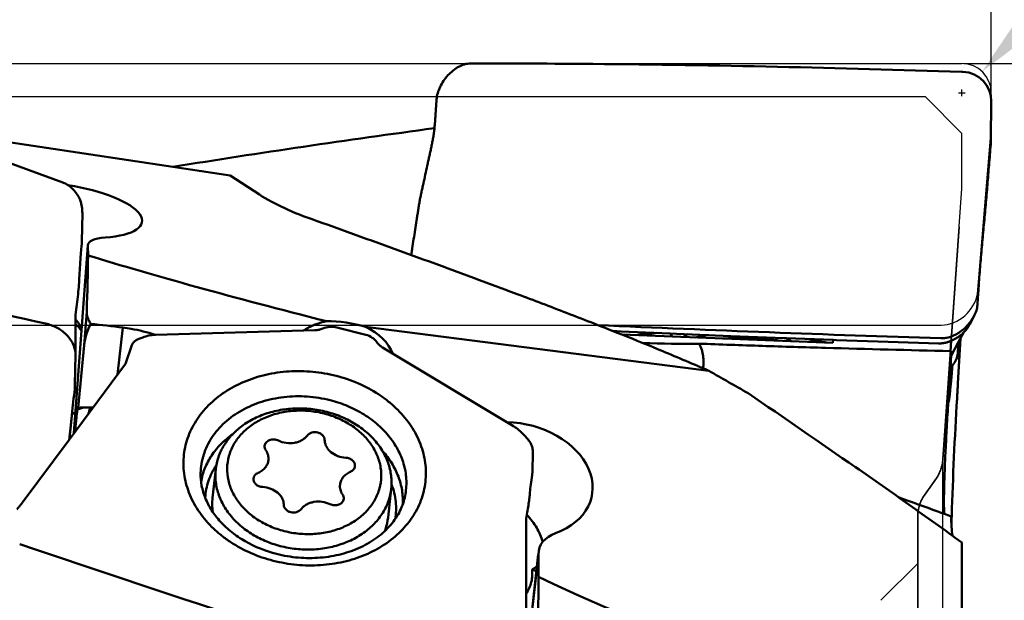
# Model space of a CAD drawing. Units: millimetres. Extents: x 431 to 571, y -51 to 68.
# Drawn here: x 513 to 540, y 1 to 17 of the extents above; entities that cross this region are included whole.
import ezdxf

# ---------------------------------------------------------------- set-up
doc = ezdxf.new("R2010")
doc.units = ezdxf.units.MM
doc.linetypes.add('HIDDEN', pattern=[9.525, 6.35, -3.175])
for name, color, linetype, lineweight in [('1', 4, 'Continuous', 50), ('2', 7, 'Continuous', 25), ('cut', 1, 'Continuous', 25), ('nocut', 7, 'Continuous', 25), ('sk3', 1, 'HIDDEN', 35)]:
    doc.layers.add(name, color=color, linetype=linetype, lineweight=lineweight)
doc.styles.add('simplex', font='txt.shx', dxfattribs={"height": 3.5})
doc.dimstyles.new('\\M+18352\\M+18373\\M+1815B - ISO-25', dxfattribs={"dimscale": 0, "dimtxt": 3.5, "dimasz": 3.5, "dimexe": 1.5, "dimexo": 0, "dimgap": 2.3, "dimtad": 1, "dimdsep": 46, "dimtxsty": 'simplex', "dimcen": 0.09, "dimclrd": 256, "dimclre": 256, "dimclrt": 256, "dimadec": 0, "dimazin": 0, "dimtfac": 1, "dimtofl": 0, "dimtmove": 0, "dimatfit": 3, "dimfxl": 1, "dimtolj": 1, "dimlwd": -1, "dimlwe": -1, "dimarcsym": 0})

# ---------------------------------------------------------------- blocks, each defined once
blk = doc.blocks.new('*D8')
at = {"layer": '2'}
for p, q in [((488.918, 15.626), (488.918, 36.372)), ((539.718, 14.403), (539.718, 36.372)), ((492.418, 34.872), (536.218, 34.872))]:
    blk.add_line(p, q, dxfattribs=at)
for points in [[(492.418, 35.455), (492.418, 34.288), (488.918, 34.872)], [(536.218, 35.455), (536.218, 34.288), (539.718, 34.872)]]:
    blk.add_solid(points, dxfattribs=at)
at = {"layer": 'Defpoints', "color": 0}
for p in [(539.718, 34.872), (488.918, 15.626), (539.718, 14.403)]:
    blk.add_point(p, dxfattribs=at)
at = {"layer": '2', "insert": (514.318, 40.672), "char_height": 3.5, "attachment_point": 2, "style": 'simplex'}
blk.add_mtext('\\A1;50.8 [2.000"](MAX)', dxfattribs=at)
blk = doc.blocks.new('*D9')
at = {"layer": '2'}
for p, q in [((463.518, 4.072), (463.518, 49.964)), ((539.718, 14.403), (539.718, 49.964)), ((467.018, 48.464), (536.218, 48.464))]:
    blk.add_line(p, q, dxfattribs=at)
for points in [[(467.018, 49.048), (467.018, 47.881), (463.518, 48.464)], [(536.218, 49.048), (536.218, 47.881), (539.718, 48.464)]]:
    blk.add_solid(points, dxfattribs=at)
at = {"layer": 'Defpoints', "color": 0}
for p in [(539.718, 48.464), (539.718, 14.403), (463.518, 4.072)]:
    blk.add_point(p, dxfattribs=at)
at = {"layer": '2', "insert": (501.618, 54.264), "char_height": 3.5, "attachment_point": 2, "style": 'simplex'}
blk.add_mtext('\\A1;76.2 [3.000"]', dxfattribs=at)
blk = doc.blocks.new('*D10')
at = {"layer": '2'}
for p, q in [((538.971, 15.626), (563.395, 15.626)), ((561.895, 12.126), (561.895, -35.174))]:
    blk.add_line(p, q, dxfattribs=at)
blk.add_solid([(561.312, 12.126), (562.478, 12.126), (561.895, 15.626)], dxfattribs=at)
at = {"layer": 'Defpoints', "color": 0}
for p in [(538.971, 15.626), (541.918, -35.174), (561.895, -35.174)]:
    blk.add_point(p, dxfattribs=at)
at = {"layer": '2', "insert": (557.845, -11.524), "char_height": 3.5, "attachment_point": 5, "rotation": 90, "style": 'simplex'}
blk.add_mtext('\\A1;%%c50.8 [%%c2.000"]', dxfattribs=at)
blk = doc.blocks.new('_None')
blk = doc.blocks.new('*D12')
at = {"layer": '2'}
for p, q in [((570.732, 48.372), (541.877, 17.946)), ((538.828, 14.826), (539.008, 14.826)), ((538.918, 14.736), (538.918, 14.916))]:
    blk.add_line(p, q, dxfattribs=at)
blk.add_solid([(541.453, 18.347), (542.3, 17.545), (539.468, 15.406)], dxfattribs=at)
at = {"layer": 'Defpoints', "color": 0}
for p in [(539.468, 15.406), (538.918, 14.826)]:
    blk.add_point(p, dxfattribs=at)
at = {"layer": '2', "insert": (554.57, 37.216), "char_height": 3.5, "attachment_point": 5, "rotation": 46.5177, "style": 'simplex'}
blk.add_mtext('\\A1;R0.8 [R.031"]', dxfattribs=at)

msp = doc.modelspace()

# ---------------------------------------------------------------- linework, layer by layer
at = {"layer": '1'}
for p, q in [((538.91261072, 15.40000598), (538.94403489, 15.39898264)), ((539.71796407, 14.59219581), (539.7085796, 13.5510659)), ((510.55945246, 13.85777384), (517.46134617, 12.81323954)), ((510.91308855, 13.6795092), (514.47478388, 12.39051836)), ((517.46134617, 12.81323954), (519.02032296, 12.57730361)), ((519.81781515, 12.06097346), (519.02032296, 12.57730361)), ((515.00300538, 11.55935854), (514.9903393, 10.78431604)), ((514.77423513, 5.56793336), (515.15350027, 10.68003275)), ((514.774775, 5.56865959), (515.1539836, 10.67999689)), ((514.98252722, 10.66769501), (514.97960907, 10.63768549)), ((515.15996636, 10.40602362), (515.1539836, 10.67999689)), ((523.95096075, 10.41499447), (523.9550494, 10.46704368)), ((515.05575141, 7.96550641), (515.12312826, 8.87367626)), ((514.81775764, 7.71306686), (514.81849046, 8.78149533)), ((514.82025004, 8.79385383), (514.81849046, 8.78149533)), ((539.13230747, 8.53331122), (539.24571127, 8.74850319)), ((515.96190445, 7.1655849), (516.10430885, 8.4434598)), ((521.32861243, 8.37284535), (516.99807491, 8.24611998)), ((522.70708989, 8.24704846), (521.92617359, 8.44647752)), ((532.03850434, 7.26755612), (522.70566531, 8.46197298)), ((538.97436335, 8.31987473), (538.83000041, 8.05138267)), ((539.01042927, 8.35857904), (539.01656874, 8.36560304)), ((539.01047277, 8.35862836), (539.01042927, 8.35857904)), ((539.01656874, 8.36560304), (539.03422941, 8.38657055)), ((531.05281696, 8.19997617), (529.66955626, 8.25387538)), ((534.27055317, 8.07459601), (531.05281696, 8.19997617)), ((534.27055317, 8.07459601), (534.13823676, 8.15524993)), ((535.41001048, 8.03019668), (534.27055317, 8.07459601)), ((535.41357966, 8.1080229), (535.41001048, 8.03019668)), ((536.91675312, 8.05573333), (538.28321409, 8.01181055)), ((538.62923374, 8.08454283), (538.60975295, 7.80357976)), ((538.83000041, 8.05138267), (538.62665074, 7.6731847)), ((538.83000041, 8.05138267), (538.81168079, 7.77816621)), ((514.88862198, 6.26279099), (515.05575141, 7.96550641)), ((516.17812378, 7.45644291), (516.35113685, 7.9652564)), ((523.16308855, 7.90436), (526.72478388, 5.76127706)), ((538.2832095, 8.01180838), (538.29390964, 8.01157672)), ((514.81766949, 7.70372913), (514.8030334, 6.88492282)), ((514.81775764, 7.71307777), (514.81767108, 7.70372873)), ((515.29497832, 6.26843656), (515.13194056, 6.27064096)), ((527.25300538, 5.04906608), (527.2403393, 4.52696797)), ((518.63077266, 4.59204749), (518.54384126, 3.8119631)), ((527.23252722, 4.44921339), (527.22960907, 4.42932904)), ((523.40124294, 4.06043367), (523.31431155, 3.28034928)), ((527.06775775, -2.31885706), (527.0697564, 3.24998971)), ((527.07025004, 3.25263813), (527.0697471, 3.24993983)), ((538.64114078, 3.30906411), (538.6414514, 3.31932718)), ((538.91767114, -4.45579982), (538.91767114, 2.59675639)), ((527.06832574, -0.73632542), (527.4039836, 2.27572163)), ((527.06833832, -0.70127468), (527.40013794, 2.27615018)), ((527.40996636, 1.66061143), (527.4039836, 2.27572163))]:
    msp.add_line(p, q, dxfattribs=at)
for points in [[(529.42498257, 8.35145806), (529.65796368, 8.34086183), (530.98861258, 8.28290301)], [(538.62923373, 8.08454266), (538.64105136, 8.08962144), (538.66042612, 8.09841694), (538.67978375, 8.10767961), (538.69908072, 8.11739475), (538.71830506, 8.12756175), (538.73744824, 8.13818251), (538.75647784, 8.14924545), (538.77538607, 8.16075293), (538.79416507, 8.1727078), (538.81278611, 8.18510043), (538.83124043, 8.19793334), (538.84952167, 8.21121285), (538.86761209, 8.22493706), (538.88550191, 8.23911149), (538.9031812, 8.25374206), (538.92063299, 8.26883043), (538.93784535, 8.2843827), (538.95480779, 8.3004089), (538.97151035, 8.31692091), (538.97436335, 8.31987473)], [(538.97436335, 8.31987473), (538.98793984, 8.33393094), (539.00407938, 8.35144864), (539.01047384, 8.35862743)], [(539.03422941, 8.38657055), (539.05098922, 8.40762777), (539.06690037, 8.42881475), (539.08198328, 8.45014204), (539.09623839, 8.47159903), (539.10970096, 8.49323152), (539.12239479, 8.51507996), (539.13236566, 8.53342189)], [(530.98861258, 8.28290301), (531.15653398, 8.27558889), (532.63176702, 8.21436327), (534.08359388, 8.15727341), (534.13823676, 8.15524993)], [(534.13823676, 8.15524993), (535.41357966, 8.1080229)], [(535.41357966, 8.1080229), (535.51194754, 8.10438026), (536.91675312, 8.05573333)], [(538.29390964, 8.01157672), (538.30931436, 8.01156897), (538.32485082, 8.01193704), (538.34039789, 8.01267828), (538.35600921, 8.01378353), (538.37185497, 8.01526064), (538.38788993, 8.01711244), (538.40409043, 8.01934021), (538.42060283, 8.02196975), (538.43738538, 8.02500546), (538.45440993, 8.02845331), (538.47180306, 8.03235376), (538.48954376, 8.03671928), (538.50758231, 8.04155395), (538.52597349, 8.04689279), (538.54474661, 8.05276546), (538.56380228, 8.05916242), (538.58299422, 8.06605028), (538.60228214, 8.07342253), (538.62166125, 8.08128829), (538.62923373, 8.08454266)], [(516.17812398, 7.4564435), (514.64497389, 5.39407792)], [(514.64497389, 5.39407792), (513.37026996, 3.67936942), (513.35439571, 3.65842052), (513.33902954, 3.63854228), (513.32418537, 3.61972457), (513.3098807, 3.60196174), (513.29613913, 3.58525461), (513.28297178, 3.56958739), (513.2703917, 3.55494607), (513.2584262, 3.5413323), (513.24709178, 3.52873327), (513.23639278, 3.51712162), (513.22633794, 3.50636303)]]:
    msp.add_lwpolyline(points, dxfattribs=at)
for centre, radius, start, end in [((538.91799656, 14.5994065), 0.8, 359.483565185, 88.134812713), ((561.21820491, -258.47306412), 274.79258881, 97.6628183565, 99.1625480262), ((513.03122772, 7.25265878), 2.27929682, 30.9411539, 38.358937767), ((513.76407432, 7.41749034), 1.53782946, 37.672747886, 46.716776965), ((557.21895237, 622.54920185), 614.68519777, 267.370667732, 268.240718382), ((746.39635914, 381.71922404), 431.46650104, 240.2106749148, 240.3735802435), ((654.25905953, -0.28475532), 115.6737685, 176.6281975982, 178.2145291508), ((520.16250878, 4.42028612), 1.5413372, 161.20638152, 173.601860487), ((521.87629763, 4.23067763), 1.53441978, 341.178330863, 353.629911143), ((520.07445753, 3.64220225), 1.54000251, 173.671183275, 187.947099941), ((521.78936623, 3.45059324), 1.53441978, 341.178330863, 353.629911143), ((631.06852709, 0.5155669), 92.46959158, 178.2688367797, 178.4073738568), ((521.75773579, 3.46021233), 1.56746259, 339.376921177, 341.218539143), ((779.33270489, 792.25987572), 833.31633922, 251.3826568267, 252.3228314141), ((526.25949943, -0.42965477), 2.4941495, 64.105910968, 67.089555001)]:
    msp.add_arc(centre, radius, start, end, dxfattribs=at)
for centre, major_axis, ratio, start_param, end_param in [((514.43466169, 11.84971308), (-0.35686948, 0.50498885), 0.757597025, -1.4013200363, -0.8274086876), ((514.49497578, 11.6392562), (-2.13111311, 0.32527757), 0.3199185234, 2.1761422459, 4.704633543), ((523.91767114, 12.68328569), (-4.99929384, 0.64539317), 0.3702036618, 0.6586210336, 1.0775265263), ((516.14635462, 10.54667284), (-0.9912154, 0.15129189), 0.3199185234, 5.3177348994, 6.3391296268), ((513.54120707, -9.77401406), (1.49083161, 24.4999642), 0.0280950719, -0.7040328437, -0.6012251054), ((674.99823248, -9.77401406), (-166.08137665, 23.24637804), 0.0465835493, 0.2816539436, 0.4005188427), ((522.10667674, 8.02408765), (-1.4352481, 0.21169744), 0.3853411878, -1.9437980357, -1.1823058033), ((516.03257689, 7.62264473), (-0.25649924, 1.33445339), 0.7127857393, 0.6779460769, 1.1772524969), ((541.1269798, -9.77401406), (-138.76444477, 19.61987148), 0.1057437108, -1.3745501938, -1.3681871033), ((522.05715929, 7.57973973), (-1.42395149, 0.2876713), 0.7209269231, -2.7203698293, -1.893687496), ((516.95795273, 7.88608103), (-0.6350614, -0.06015525), 0.5597310124, -1.68689817, -1.1073554819), ((530.47601627, 8.39146359), (-3.47406336, 0.10146392), 0.1081097945, 1.5063991938, 1.9565357986), ((526.74497578, 4.29380957), (-2.11137635, 0.4265471), 0.7209269231, 2.2719780657, 4.954261645), ((526.68466169, 5.40123812), (-0.48093781, 0.41309407), 0.4985853517, -1.8168494558, -1.2429381071), ((528.39635462, 2.18665303), (-0.98203551, 0.198394), 0.7209269231, 5.4135707193, 6.4349654466), ((525.79120707, -9.77401406), (1.00213637, 24.49994222), 0.0530942652, -1.1858545648, -1.0830468266), ((687.24823248, -9.77401406), (-166.07508238, 17.08323224), 0.105745522, 0.2860107782, 0.4315951089)]:
    msp.add_ellipse(centre, major_axis=major_axis, ratio=ratio, start_param=start_param, end_param=end_param, dxfattribs=at)
for points, knots in [([(524.63456019, 14.64746932), (524.63841501, 14.7049596), (524.66060562, 14.82251087), (524.7266955, 14.99273339), (524.82137197, 15.156261), (524.93969025, 15.30633623), (525.07678763, 15.43624077), (525.22810811, 15.53912603), (525.38932466, 15.60797194), (525.50277258, 15.6258084), (525.5579734, 15.62587546)], [0, 0, 0, 0, 0.119266973, 0.2454775268, 0.3764168438, 0.5089471416, 0.6397348482, 0.7658873788, 0.8857391283, 1, 1, 1, 1]), ([(525.55797492, 15.6258441), (526.66723118, 15.62719163), (531.11956571, 15.60969167), (535.5713292, 15.50879741), (538.91261072, 15.40000598)], [0, 0, 0, 0, 0.2491419663, 1, 1, 1, 1]), ([(524.5768013, 13.86557872), (524.58075266, 13.90077805), (524.58887768, 13.9808161), (524.59857239, 14.10612919), (524.60719113, 14.24133796), (524.61642531, 14.37670914), (524.62551577, 14.51208431), (524.63153416, 14.60233956), (524.63456019, 14.64746932)], [0.80953327891, 0.80953327891, 0.80953327891, 0.80953327891, 0.8353453379, 0.8681557291, 0.9011221301, 0.9340797706, 0.9670375042, 1, 1, 1, 1]), ([(523.97074031, 10.59014948), (523.98410232, 10.6756604), (524.01080045, 10.84668787), (524.05086267, 11.10322756), (524.08422745, 11.31700908), (524.11095769, 11.48802962), (524.13107682, 11.61630468), (524.1506139, 11.74435924), (524.17151581, 11.87111042), (524.19552137, 11.99548287), (524.22260236, 12.11762585), (524.24909156, 12.23913028), (524.28424374, 12.40110205), (524.32842007, 12.60353104), (524.37249465, 12.80596974), (524.40780583, 12.96792951), (524.43415081, 13.08941607), (524.46064082, 13.21082633), (524.48751839, 13.33239506), (524.51358205, 13.45512879), (524.53717583, 13.58025683), (524.55718644, 13.70827859), (524.56971781, 13.80378067), (524.57578257, 13.8565037), (524.5768013, 13.86557872)], [0, 0, 0, 0, 0.0630729345, 0.1261469982, 0.1892211145, 0.2207537381, 0.2522926947, 0.2838450963, 0.3151545503, 0.3459048357, 0.376140423, 0.4063252916, 0.4365326779, 0.4969261169, 0.5573190016, 0.5875173741, 0.6177281527, 0.6479110352, 0.6780773739, 0.708461867, 0.7393455512, 0.7708589467, 0.802878467, 0.80953327891, 0.80953327891, 0.80953327891, 0.80953327891]), ([(539.70138633, 13.41959156), (539.68646889, 13.23695302), (539.66409039, 12.96299541), (539.63428899, 12.59771554), (539.61183974, 12.32379897), (539.58981523, 12.05053897), (539.56521584, 11.77847697), (539.54059479, 11.50736281), (539.50781772, 11.14624167), (539.47515571, 10.78513475), (539.44214408, 10.42364395), (539.41786525, 10.15139589), (539.39611436, 9.87844544), (539.38000177, 9.65103935), (539.36798205, 9.46986968), (539.35583562, 9.28936196), (539.34677316, 9.15397624), (539.34072148, 9.0637223)], [0, 0, 0, 0, 0.1257724191, 0.1886586597, 0.2515447439, 0.3144072804, 0.3768188973, 0.4390361468, 0.5012541588, 0.6256951378, 0.6878955691, 0.7503980701, 0.8132944237, 0.8758273597, 0.9068693103, 0.9379146137, 1, 1, 1, 1]), ([(514.75156683, 12.20137744), (514.79257061, 12.15684067), (514.84450085, 12.09484939), (514.88741952, 12.02673066), (514.89735664, 12.00949366)], [0, 0, 0, 0, 0.7526391922, 1, 1, 1, 1]), ([(514.94486255, 11.90576639), (514.94177026, 11.91468293), (514.92842885, 11.95033685), (514.91165282, 11.98469541), (514.89735664, 12.00949366)], [0, 0, 0, 0, 0.2479543114, 1, 1, 1, 1]), ([(515.00300538, 11.55935854), (515.00394749, 11.61700653), (514.99463163, 11.73491738), (514.96481873, 11.84929661), (514.94488194, 11.90577059)], [0, 0, 0, 0, 0.4904968818, 1, 1, 1, 1]), ([(501.04964695, 11.44496954), (502.12795197, 11.20851467), (506.46152696, 10.25126546), (510.79078373, 9.27463739), (514.04335099, 8.54178384)], [0, 0, 0, 0, 0.2487421912, 1, 1, 1, 1]), ([(521.34001914, 11.35875794), (522.26011484, 11.02729954), (524.09230974, 10.36695278), (526.36947403, 9.529428), (528.14324321, 8.85530936), (529.00755808, 8.51756969), (529.66963825, 8.25408028)], [0, 0, 0, 0, 0.2561048639, 0.5100121353, 0.6353655028, 0.75301392934, 0.75301392934, 0.75301392934, 0.75301392934]), ([(514.98252722, 10.66769501), (514.98351047, 10.67780647), (514.98718852, 10.71659282), (514.9898686, 10.75551352), (514.9903393, 10.78431604)], [0, 0, 0, 0, 0.2607214704, 1, 1, 1, 1]), ([(514.97960907, 10.63768549), (514.97305474, 10.57028246), (514.94947439, 10.31160887), (514.93218904, 10.05233433), (514.92397004, 9.86048395)], [0, 0, 0, 0, 0.2607185894, 1, 1, 1, 1]), ([(523.9550494, 10.46704368), (523.95585201, 10.47733381), (523.95981243, 10.51852694), (523.9659461, 10.55946866), (523.97074031, 10.59014948)], [0, 0, 0, 0, 0.2494623556, 1, 1, 1, 1]), ([(514.92397004, 9.86048395), (514.91668032, 9.69032514), (514.89004431, 9.33379047), (514.84666649, 8.97898973), (514.82025004, 8.79385383)], [0, 0, 0, 0, 0.4766373381, 1, 1, 1, 1]), ([(515.12312826, 8.87367626), (515.12235436, 8.84574844), (515.12608305, 8.78899317), (515.14733889, 8.70505824), (515.18394239, 8.62314304), (515.21738002, 8.57208317), (515.23622467, 8.54733116)], [0, 0, 0, 0, 0.2382648868, 0.4818311069, 0.7346952056, 1, 1, 1, 1]), ([(539.34072148, 9.0637223), (539.33711544, 9.00994238), (539.31545571, 8.90059086), (539.27202497, 8.7984304), (539.24571127, 8.74850319)], [0, 0, 0, 0, 0.4885065214, 1, 1, 1, 1]), ([(521.02066841, 8.36388646), (521.06393223, 8.39413481), (521.18046934, 8.46526163), (521.3867267, 8.55453889), (521.55254534, 8.59902285), (521.63851332, 8.61612412)], [0, 0, 0, 0, 0.2358427809, 0.6084026125, 1, 1, 1, 1]), ([(539.24571127, 8.74850319), (539.20126888, 8.66417885), (539.11591961, 8.54564737), (538.97813309, 8.41071046), (538.86312289, 8.32160091), (538.7401123, 8.24818377), (538.61164789, 8.19308536), (538.48035226, 8.15907438), (538.3913891, 8.15239403), (538.34784899, 8.15372019)], [0, 0, 0, 0, 0.2538426454, 0.3836588586, 0.5130156282, 0.6402930331, 0.7641863451, 0.8839952522, 1, 1, 1, 1]), ([(514.04334903, 8.54180475), (514.04240592, 8.54151023), (514.04050828, 8.54113778), (514.03890712, 8.54000909), (514.03802947, 8.53973502)], [0, 0, 0, 0, 0.5179777758, 1, 1, 1, 1]), ([(514.04334903, 8.54180475), (514.14655511, 8.51855081), (514.29743299, 8.45852361), (514.47369052, 8.339849), (514.59081372, 8.23341844), (514.68763832, 8.1134715), (514.76077225, 7.98412919), (514.80659347, 7.84973972), (514.81778714, 7.7577614), (514.81775751, 7.7130659)], [0, 0, 0, 0, 0.2615072494, 0.393703162, 0.5241455894, 0.6511062423, 0.7732046413, 0.8895186249, 1, 1, 1, 1]), ([(516.10430885, 8.4434598), (516.17996896, 8.43437977), (516.47616747, 8.39125854), (516.76821138, 8.31806903), (516.97915281, 8.24542774)], [0, 0, 0, 0, 0.2546026228, 1, 1, 1, 1]), ([(521.54109747, 8.41922702), (521.50825754, 8.40485698), (521.43834712, 8.38260057), (521.36557737, 8.37392706), (521.32861243, 8.37284535)], [0, 0, 0, 0, 0.4922114398, 1, 1, 1, 1]), ([(521.92617359, 8.44647752), (521.86198057, 8.46287102), (521.72971265, 8.47506664), (521.59987721, 8.44494775), (521.54109747, 8.41922702)], [0, 0, 0, 0, 0.5080220884, 1, 1, 1, 1]), ([(530.05672777, 8.23881975), (530.13017692, 8.25207517), (530.28636277, 8.27622453), (530.44330909, 8.29457461), (530.52622726, 8.30304937)], [0, 0, 0, 0, 0.4724201297, 1, 1, 1, 1]), ([(530.1461191, 8.23530803), (530.217291, 8.24858969), (530.37190719, 8.27286537), (530.5273351, 8.29093751), (530.61095324, 8.29936431)], [0, 0, 0, 0, 0.4627942005, 1, 1, 1, 1]), ([(516.35113802, 7.96525969), (516.35551969, 7.97814655), (516.36695559, 8.0034247), (516.40009527, 8.05048207), (516.43466854, 8.0788064), (516.46000023, 8.09442588)], [0, 0, 0, 0, 0.2375545118, 0.4806087805, 1, 1, 1, 1]), ([(516.46000023, 8.09442588), (516.4863554, 8.11067645), (516.54724088, 8.13999917), (516.61003052, 8.16411512), (516.64394293, 8.17715904)], [0, 0, 0, 0, 0.4600873454, 1, 1, 1, 1]), ([(523.01358041, 8.04318687), (522.9799319, 8.09294709), (522.88668662, 8.18113361), (522.76971024, 8.23105658), (522.70708989, 8.24704846)], [0, 0, 0, 0, 0.4817122018, 1, 1, 1, 1]), ([(523.16308855, 7.90436), (523.13306265, 7.92242668), (523.07767213, 7.96346548), (523.03227103, 8.01554672), (523.01358041, 8.04318687)], [0, 0, 0, 0, 0.5122487599, 1, 1, 1, 1]), ([(529.66963825, 8.25408028), (530.04148811, 8.10527321), (530.83390818, 7.78311905), (531.6215269, 7.44930467), (532.03850434, 7.26755612)], [0.77599941061, 0.77599941061, 0.77599941061, 0.77599941061, 0.8808835098, 1, 1, 1, 1]), ([(531.05282012, 8.1999736), (531.03759938, 8.2123712), (531.0117283, 8.23676335), (530.99329948, 8.26793063), (530.98861254, 8.2829021)], [0, 0, 0, 0, 0.5558188189, 1, 1, 1, 1]), ([(531.3411342, 8.18876253), (531.35751217, 8.20356353), (531.39949391, 8.2314297), (531.44497753, 8.25219648), (531.47080815, 8.26258156)], [0, 0, 0, 0, 0.4422514307, 1, 1, 1, 1]), ([(531.66598762, 8.17613126), (531.72325871, 8.18960768), (531.84630279, 8.21358574), (531.97037159, 8.23112429), (532.03631269, 8.23913297)], [0, 0, 0, 0, 0.4697018249, 1, 1, 1, 1]), ([(533.96806868, 8.0864499), (533.85794406, 8.10150018), (533.61926494, 8.12626036), (533.24112332, 8.14893547), (532.83231553, 8.15754133), (532.55214847, 8.15264772), (532.41104147, 8.14711079)], [0, 0, 0, 0, 0.2137678961, 0.4612575398, 0.7284046414, 1, 1, 1, 1]), ([(534.68891008, 8.13487663), (534.77027096, 8.12062671), (534.92409709, 8.09165808), (535.07694913, 8.05784894), (535.14876484, 8.04038624)], [0, 0, 0, 0, 0.5277654669, 1, 1, 1, 1]), ([(534.76894574, 8.13192234), (534.81004152, 8.12465444), (534.96418351, 8.09638483), (535.11762443, 8.0641223), (535.22942249, 8.03725176)], [0, 0, 0, 0, 0.2663012729, 1, 1, 1, 1]), ([(538.78553457, 6.51860798), (538.79347586, 6.65432668), (538.82532241, 7.19731331), (538.85745324, 7.74028326), (538.88169229, 8.14753146)], [0, 0, 0, 0, 0.2499464921, 1, 1, 1, 1]), ([(531.77294984, 8.00530555), (532.34633386, 7.98360082), (533.49207957, 7.94364583), (535.77096615, 7.87413507), (537.47656455, 7.83043282), (538.60975286, 7.80357621)], [0, 0, 0, 0, 0.2507354312, 0.5009668233, 0.99628376643, 0.99628376643, 0.99628376643, 0.99628376643]), ([(531.77294984, 8.00530555), (531.80265256, 7.95317131), (531.84839073, 7.84296053), (531.88340878, 7.67115732), (531.89363217, 7.50143656), (531.88809325, 7.38990143), (531.88283373, 7.33520038)], [0, 0, 0, 0, 0.2613303265, 0.5145232057, 0.760658179, 1, 1, 1, 1]), ([(538.81168079, 7.77816621), (538.80794298, 7.72242098), (538.78448585, 7.61110302), (538.7313771, 7.51055886), (538.69860021, 7.46486421)], [0, 0, 0, 0, 0.4983758016, 1, 1, 1, 1]), ([(520.1935148, 2.1028965), (519.98715667, 2.15559588), (519.58699854, 2.29181017), (519.12461255, 2.53947962), (518.79281616, 2.77811732), (518.49598405, 3.03544466), (518.18211734, 3.39583776), (517.95371077, 3.80508274), (517.83378107, 4.14597146), (517.77562902, 4.40406282), (517.74914013, 4.66429694), (517.75458453, 4.92413938), (517.79192737, 5.18101888), (517.86079318, 5.43240006), (517.96048358, 5.6758115), (518.08997953, 5.90887472), (518.2480012, 6.12935209), (518.49709531, 6.40652445), (518.87384448, 6.71028378), (519.40250026, 6.98921534), (519.99279929, 7.17738649), (520.62246313, 7.26807705), (521.26775411, 7.25826685), (521.69441246, 7.18461305), (521.90332204, 7.13126208)], [0, 0, 0, 0, 0.0683769655, 0.1350487331, 0.1675613538, 0.1994254274, 0.2610261939, 0.3199632497, 0.3486145417, 0.3768177407, 0.4046958976, 0.4323890462, 0.4600471725, 0.487822172, 0.5158596044, 0.5442910993, 0.5732281378, 0.6027576159, 0.6637268788, 0.7274325088, 0.7936101883, 0.8616660672, 0.930777607, 1, 1, 1, 1]), ([(538.60609355, 7.35973095), (538.58375955, 7.01618672), (538.54789136, 6.44702517), (538.50297538, 5.67162362), (538.47107643, 5.05737918), (538.44748869, 4.51374331), (538.43491358, 4.11002919), (538.43044235, 3.83074161), (538.42985111, 3.65688133), (538.43182896, 3.50828389), (538.43511801, 3.41778769), (538.43741474, 3.37694225)], [0.10023045344, 0.10023045344, 0.10023045344, 0.10023045344, 0.3332759748, 0.4862749009, 0.6260006682, 0.7496324323, 0.8546196561, 0.8994055417, 0.9387111667, 0.9723068427, 1, 1, 1, 1]), ([(538.65835987, 7.41399463), (538.65255001, 7.33882107), (538.64122882, 7.19665961), (538.62655498, 7.02454529), (538.61528844, 6.90006305), (538.60750654, 6.81756244), (538.60011944, 6.74270728), (538.59316373, 6.67566187), (538.58667226, 6.61653006), (538.58067057, 6.5653704), (538.57518509, 6.52219186), (538.57023936, 6.48697094), (538.56634254, 6.46258483), (538.56343511, 6.44704767), (538.56156687, 6.43830106), (538.5598908, 6.43152756), (538.55828923, 6.4265713), (538.55705787, 6.4236249), (538.55582216, 6.42215381), (538.5552692, 6.42212595)], [0, 0, 0, 0, 0.2265511379, 0.4285095181, 0.5190325135, 0.6021168811, 0.677502694, 0.7450450803, 0.8046517381, 0.8562446813, 0.8998201344, 0.9354301118, 0.9631152693, 0.9740023906, 0.9829397743, 0.9899488816, 0.9950608245, 0.9983363838, 1, 1, 1, 1]), ([(538.69860021, 7.46486421), (538.69177577, 7.45535018), (538.66357163, 7.41810275), (538.63164969, 7.38370266), (538.60614909, 7.35972734)], [0, 0, 0, 0, 0.2506647653, 1, 1, 1, 1]), ([(521.90332204, 7.13126208), (522.10968017, 7.0785627), (522.50983829, 6.94234841), (522.97222428, 6.69467896), (523.30402067, 6.45604126), (523.60085278, 6.19871393), (523.91471949, 5.83832082), (524.14312607, 5.42907584), (524.26305576, 5.08818712), (524.32120782, 4.83009576), (524.34769671, 4.56986165), (524.34225231, 4.3100192), (524.30490946, 4.0531397), (524.23604365, 3.80175853), (524.13635326, 3.55834709), (524.0068573, 3.32528386), (523.84883564, 3.10480649), (523.59974153, 2.82763413), (523.22299235, 2.52387481), (522.69433658, 2.24494324), (522.10403754, 2.05677209), (521.47437371, 1.96608153), (520.82908273, 1.97589173), (520.40242438, 2.04954553), (520.1935148, 2.1028965)], [0, 0, 0, 0, 0.0683769655, 0.1350487331, 0.1675613538, 0.1994254274, 0.2610261939, 0.3199632497, 0.3486145417, 0.3768177407, 0.4046958976, 0.4323890462, 0.4600471725, 0.487822172, 0.5158596044, 0.5442910993, 0.5732281378, 0.6027576159, 0.6637268788, 0.7274325088, 0.7936101883, 0.8616660672, 0.930777607, 1, 1, 1, 1]), ([(514.79523443, 6.77910007), (514.782626, 6.66136607), (514.75740947, 6.42589918), (514.72591187, 6.1315648), (514.70068437, 5.89635103), (514.68227059, 5.72326266), (514.66361087, 5.55594003), (514.65101634, 5.44726346), (514.64492287, 5.39411584)], [0, 0, 0, 0, 0.2549824766, 0.5099625249, 0.6374494097, 0.7644056762, 0.8848001861, 1, 1, 1, 1]), ([(514.8030334, 6.88492282), (514.80287459, 6.87603138), (514.80155161, 6.84066849), (514.79805469, 6.80543491), (514.79523443, 6.77910007)], [0, 0, 0, 0, 0.2513648948, 1, 1, 1, 1]), ([(518.2197536, 4.48883558), (518.22179579, 4.57322798), (518.23791827, 4.74221183), (518.2980496, 4.99042061), (518.39328534, 5.23007181), (518.52230437, 5.45796097), (518.68338055, 5.67118622), (518.9409671, 5.93540316), (519.3342272, 6.21419517), (519.88313939, 6.44719277), (520.48805847, 6.57313641), (521.11859953, 6.58627834), (521.53766941, 6.51915862), (521.74240458, 6.46687371)], [0, 0, 0, 0, 0.0549924675, 0.1101419403, 0.1658398458, 0.2224387687, 0.2802299868, 0.3394283248, 0.4622846744, 0.5912809844, 0.7252922843, 0.8623473895, 1, 1, 1, 1]), ([(521.74240458, 6.46687371), (521.90604573, 6.42508332), (522.22413654, 6.31859774), (522.66489401, 6.09176743), (523.051605, 5.80612561), (523.37123088, 5.47066386), (523.6128014, 5.09613915), (523.74270778, 4.75858204), (523.79882697, 4.48369102), (523.81724228, 4.27751341), (523.81204224, 4.07180867), (523.79286874, 3.93620031), (523.77945715, 3.86927083)], [0, 0, 0, 0, 0.1394122134, 0.2756782521, 0.4075860863, 0.5344135093, 0.6560668685, 0.7731717324, 0.8304998229, 0.8872438808, 0.9436550187, 1, 1, 1, 1]), ([(533.10402318, 6.65960086), (534.08060598, 5.98945336), (535.54435357, 4.9850011), (537.48112662, 3.6289837), (538.44091855, 2.94271533), (538.91767114, 2.59675639)], [0, 0, 0, 0, 0.5009596078, 0.7508530153, 1, 1, 1, 1]), ([(538.5552692, 6.42212595), (538.5548382, 6.42210423), (538.55378276, 6.42318485), (538.55262174, 6.42729694), (538.55132342, 6.43646032), (538.55049531, 6.45180439), (538.55019621, 6.46413354), (538.55010278, 6.47129292)], [0, 0, 0, 0, 0.0258462018, 0.0754820404, 0.2628778422, 0.5711650648, 1, 1, 1, 1]), ([(514.80612362, 5.61088924), (514.81186783, 5.68006008), (514.82279373, 5.80637982), (514.83924835, 5.97606052), (514.85228887, 6.09271799), (514.86208152, 6.16449168), (514.86664763, 6.19288345), (514.86894274, 6.20511644)], [0, 0, 0, 0, 0.3483940999, 0.6364072797, 0.855695635, 0.9375258894, 1, 1, 1, 1]), ([(515.02969699, 6.2702369), (515.0159144, 6.26664882), (514.96037648, 6.25019152), (514.90705411, 6.2264228), (514.86894103, 6.20512296)], [0, 0, 0, 0, 0.2459625247, 1, 1, 1, 1]), ([(514.88121973, 6.25461227), (514.8787164, 6.24843747), (514.8742861, 6.23193441), (514.87085138, 6.21528956), (514.86894274, 6.20511644)], [0, 0, 0, 0, 0.3916256087, 1, 1, 1, 1]), ([(514.88738396, 6.26304188), (514.88615128, 6.26291564), (514.88341769, 6.25989321), (514.88209204, 6.25676394), (514.88121973, 6.25461227)], [0, 0, 0, 0, 0.3479821311, 1, 1, 1, 1]), ([(514.88862198, 6.26279099), (514.90855304, 6.2644536), (514.98953292, 6.27006243), (515.07077956, 6.2714679), (515.13194056, 6.27064096)], [0, 0, 0, 0, 0.2464095048, 1, 1, 1, 1]), ([(515.17462161, 6.10666665), (515.17786676, 6.12481155), (515.18441604, 6.15821763), (515.19563762, 6.20366217), (515.20736481, 6.24012118), (515.21655288, 6.26096412), (515.22148938, 6.26958225)], [0, 0, 0, 0, 0.3250410966, 0.6001321854, 0.8248638017, 1, 1, 1, 1]), ([(518.70334775, 4.91684371), (518.74212456, 5.0308823), (518.84830144, 5.25423698), (519.08016051, 5.55156737), (519.37785402, 5.80591207), (519.73072448, 6.00889161), (520.12667402, 6.15419394), (520.55233432, 6.23724528), (520.99344982, 6.25545116), (521.43518612, 6.2083055), (521.79314389, 6.11542382), (522.0659558, 6.01028669), (522.32373568, 5.88727232), (522.61939089, 5.70054198), (522.92266538, 5.4275432), (523.16143921, 5.11612643), (523.30064967, 4.83022436), (523.3708066, 4.59445972), (523.40272676, 4.41661711), (523.41406244, 4.23798537), (523.40779587, 4.11922842), (523.40124386, 4.06043356)], [0, 0, 0, 0, 0.0559740387, 0.1137886488, 0.1739998431, 0.236786497, 0.3019799944, 0.3691176232, 0.4375207038, 0.5063787504, 0.5748353254, 0.6086790169, 0.642125015, 0.7074572599, 0.7704041015, 0.8307756109, 0.8887304201, 0.9169956644, 0.9448839523, 0.9725086794, 1, 1, 1, 1]), ([(519.01249135, 5.02303779), (519.04842949, 5.12872814), (519.14851234, 5.33555545), (519.36934324, 5.60794258), (519.65350916, 5.83700983), (519.98965627, 6.01439991), (520.36494208, 6.13401413), (520.76524334, 6.19168059), (521.1755799, 6.1854233), (521.58060661, 6.11553205), (521.96516583, 5.98457973), (522.31483958, 5.79732982), (522.61643536, 5.56052539), (522.85835902, 5.2826389), (523.03090167, 4.97371828), (523.12650909, 4.64525192), (523.14055309, 4.31051703), (523.09492061, 4.09321998), (523.05964644, 3.98948232)], [0, 0, 0, 0, 0.0564036657, 0.1148117487, 0.1758155017, 0.2395565702, 0.3057712356, 0.3738651468, 0.4430150991, 0.5122764319, 0.580691832, 0.6474006211, 0.7117468242, 0.7733820354, 0.8323518761, 0.8891418843, 0.944638422, 1, 1, 1, 1]), ([(514.72094528, 6.08526558), (514.72967029, 6.09012196), (514.76282574, 6.10925469), (514.79477553, 6.13052629), (514.81732448, 6.14761919)], [0, 0, 0, 0, 0.2608488796, 1, 1, 1, 1]), ([(518.23151197, 4.24884479), (518.24196885, 4.31136049), (518.26977129, 4.43575107), (518.33146446, 4.61750506), (518.41277272, 4.79350462), (518.54746905, 5.02040122), (518.7632396, 5.28344764), (518.97353459, 5.45960003), (519.08715335, 5.53956099)], [0, 0, 0, 0, 0.1196906024, 0.2401350376, 0.3617987464, 0.4850979397, 0.7376439192, 1, 1, 1, 1]), ([(520.33620617, 5.37182885), (520.29890607, 5.39003434), (520.21649827, 5.41061696), (520.11270764, 5.39575155), (520.04212421, 5.35961238), (520.0001954, 5.3228925), (519.97122123, 5.27819701), (519.96194351, 5.24456862), (519.96007871, 5.2278355)], [0, 0, 0, 0, 0.2688603998, 0.5340819597, 0.6595869496, 0.7782861814, 0.8909376861, 1, 1, 1, 1]), ([(520.33620617, 5.37182885), (520.40260434, 5.33942114), (520.54720182, 5.29623462), (520.73455096, 5.29848157), (520.87594056, 5.3347106), (520.97200186, 5.37764371), (521.05529947, 5.43503278), (521.10123704, 5.48269952), (521.12080602, 5.50813967)], [0, 0, 0, 0, 0.2593460071, 0.5199827187, 0.6469540036, 0.7696464759, 0.8873390877, 1, 1, 1, 1]), ([(521.59177717, 5.38786387), (521.59139769, 5.41003339), (521.58089762, 5.45601284), (521.54001801, 5.51584336), (521.47909546, 5.56259719), (521.40442781, 5.59215058), (521.32331037, 5.60197115), (521.24354587, 5.59106162), (521.17290621, 5.56036635), (521.13526838, 5.52694108), (521.12080602, 5.50813967)], [0, 0, 0, 0, 0.1102360979, 0.2275131595, 0.3535442797, 0.4864853767, 0.6221320197, 0.7554365773, 0.8820700405, 1, 1, 1, 1]), ([(521.59177717, 5.38786387), (521.592294, 5.35766959), (521.60086687, 5.29629384), (521.6350996, 5.20832148), (521.68928799, 5.12668626), (521.78680084, 5.02865529), (521.94613816, 4.93832106), (522.09141406, 4.90849618), (522.16570639, 4.90461425)], [0, 0, 0, 0, 0.1105353805, 0.2243291764, 0.3428058593, 0.4665858054, 0.7276990367, 1, 1, 1, 1]), ([(527.00156683, 5.53318398), (527.02760414, 5.50447125), (527.07788406, 5.45085545), (527.12624906, 5.39533684), (527.14735664, 5.36771137)], [0, 0, 0, 0, 0.527160256, 1, 1, 1, 1]), ([(527.19486255, 5.29112429), (527.19173792, 5.29764), (527.17795264, 5.32437809), (527.16122684, 5.34955814), (527.14735664, 5.36771137)], [0, 0, 0, 0, 0.2402979074, 1, 1, 1, 1]), ([(519.96007871, 5.2278355), (519.95784055, 5.20775208), (519.96119747, 5.16544068), (519.97931419, 5.12728559), (519.99116852, 5.10978547)], [0, 0, 0, 0, 0.4887602763, 1, 1, 1, 1]), ([(520.06266136, 4.83842888), (520.06522749, 4.86146984), (520.06601169, 4.90843738), (520.05405451, 4.97847343), (520.02928908, 5.04670383), (520.00504403, 5.08930154), (519.99116852, 5.10978547)], [0, 0, 0, 0, 0.2429832041, 0.4889578494, 0.7406910203, 1, 1, 1, 1]), ([(527.25300538, 5.04906608), (527.25396808, 5.08874857), (527.24374434, 5.1727899), (527.21411163, 5.2516858), (527.19488194, 5.29112448)], [0, 0, 0, 0, 0.4749745471, 1, 1, 1, 1]), ([(519.01249135, 5.02303779), (518.97721718, 4.91930012), (518.9315847, 4.70200307), (518.9456287, 4.36726819), (519.04123612, 4.03880182), (519.21377876, 3.7298812), (519.45570243, 3.45199471), (519.75729821, 3.21519029), (520.10697195, 3.02794038), (520.49153118, 2.89698806), (520.89655789, 2.8270968), (521.30689444, 2.82083952), (521.70719571, 2.87850598), (522.08248152, 2.99812019), (522.41862862, 3.17551027), (522.70279454, 3.40457753), (522.92362544, 3.67696465), (523.0237083, 3.88379196), (523.05964644, 3.98948232)], [0, 0, 0, 0, 0.055361578, 0.1108581157, 0.1676481239, 0.2266179646, 0.2882531758, 0.3525993789, 0.419308168, 0.4877235681, 0.5569849009, 0.6261348532, 0.6942287644, 0.7604434298, 0.8241844983, 0.8851882513, 0.9435963343, 1, 1, 1, 1]), ([(519.78049789, 4.49022504), (519.8188687, 4.50698373), (519.89051355, 4.5476202), (519.97842942, 4.63018934), (520.03905401, 4.72867765), (520.05859707, 4.80193605), (520.06266136, 4.83842888)], [0, 0, 0, 0, 0.2682400219, 0.5225086661, 0.7647684619, 1, 1, 1, 1]), ([(522.41436282, 4.67372141), (522.4159014, 4.68752722), (522.4153603, 4.71599208), (522.40366938, 4.75767846), (522.3817613, 4.79681915), (522.35069895, 4.83178026), (522.31182082, 4.86119972), (522.25141632, 4.8917231), (522.20011547, 4.9028163), (522.16570639, 4.90461425)], [0, 0, 0, 0, 0.1104336142, 0.2234060828, 0.3408911153, 0.4639429281, 0.5926228754, 0.7260797396, 1, 1, 1, 1]), ([(523.16456243, 5.08526476), (523.25778682, 4.98226828), (523.42414064, 4.76417485), (523.57672184, 4.46012594), (523.65818425, 4.20917743), (523.69877283, 4.01962066), (523.71896586, 3.82876723), (523.71872253, 3.7013214), (523.71517128, 3.6380437)], [0, 0, 0, 0, 0.262356149, 0.5149029326, 0.6382024322, 0.7598662232, 0.8803103137, 1, 1, 1, 1]), ([(518.34706222, 3.80864469), (518.3500122, 3.88766685), (518.36732533, 4.04580946), (518.42726573, 4.2776367), (518.52029372, 4.50098051), (518.60273573, 4.6408878), (518.64866489, 4.70832263)], [0, 0, 0, 0, 0.2469187281, 0.4947367943, 0.7452347533, 1, 1, 1, 1]), ([(518.63077174, 4.59204759), (518.62421973, 4.53325274), (518.61795316, 4.41449578), (518.62928884, 4.23586404), (518.661209, 4.05802143), (518.73136593, 3.8222568), (518.87057639, 3.53635473), (519.10935022, 3.22493796), (519.41262471, 2.95193918), (519.70827993, 2.76520883), (519.96605981, 2.64219447), (520.23887171, 2.53705734), (520.59682948, 2.44417566), (521.03856578, 2.39702999), (521.47968128, 2.41523588), (521.90534158, 2.49828722), (522.30129112, 2.64358955), (522.65416158, 2.84656909), (522.95185509, 3.10091378), (523.18371416, 3.39824417), (523.28989104, 3.62159885), (523.32866786, 3.73563745)], [0, 0, 0, 0, 0.0274913206, 0.0551160477, 0.0830043356, 0.1112695799, 0.1692243891, 0.2295958985, 0.2925427401, 0.357874985, 0.3913209831, 0.4251646746, 0.4936212496, 0.5624792962, 0.6308823768, 0.6980200056, 0.763213503, 0.8260001569, 0.8862113512, 0.9440259613, 1, 1, 1, 1]), ([(522.29163989, 4.52229507), (522.30832636, 4.52958299), (522.33948418, 4.54725582), (522.37772223, 4.58316097), (522.40408989, 4.62599264), (522.41259413, 4.65785091), (522.41436282, 4.67372141)], [0, 0, 0, 0, 0.2682261067, 0.5225112582, 0.7647681644, 1, 1, 1, 1]), ([(520.28379815, 2.28731604), (519.98618937, 2.36331885), (519.55761923, 2.53332511), (519.06473519, 2.86596342), (518.75650991, 3.1506918), (518.51254394, 3.46486202), (518.33816719, 3.79863124), (518.23626123, 4.14224625), (518.21700319, 4.37516321), (518.21975358, 4.48883558)], [0, 0, 0, 0, 0.2841220845, 0.4194979896, 0.5485265468, 0.6705583865, 0.7856633384, 0.8948227061, 1, 1, 1, 1]), ([(519.65777497, 4.33879869), (519.65623638, 4.32499289), (519.65677748, 4.29652802), (519.66846841, 4.25484165), (519.69037649, 4.21570095), (519.72143883, 4.18073985), (519.76031697, 4.15132038), (519.82072146, 4.120797), (519.87202232, 4.10970381), (519.90643139, 4.10790586)], [0, 0, 0, 0, 0.1104336142, 0.2234060828, 0.3408911153, 0.4639429281, 0.5926228754, 0.7260797396, 1, 1, 1, 1]), ([(519.78049789, 4.49022504), (519.76381142, 4.48293712), (519.7326536, 4.46526428), (519.69441556, 4.42935914), (519.66804789, 4.38652746), (519.65954366, 4.35466919), (519.65777497, 4.33879869)], [0, 0, 0, 0, 0.2682261067, 0.5225112582, 0.7647681644, 1, 1, 1, 1]), ([(522.29163989, 4.52229507), (522.25326908, 4.50553637), (522.18162423, 4.46489991), (522.09370836, 4.38233076), (522.03308378, 4.28384245), (522.01354072, 4.21058405), (522.00947642, 4.17409123)], [0, 0, 0, 0, 0.2682400219, 0.5225086661, 0.7647684619, 1, 1, 1, 1]), ([(527.22960907, 4.42932904), (527.21723087, 4.34498371), (527.19604418, 4.18863424), (527.17970776, 4.03167396), (527.17397004, 3.95938847)], [0, 0, 0, 0, 0.5403644836, 1, 1, 1, 1]), ([(527.23252722, 4.44921339), (527.23351079, 4.45591542), (527.23720084, 4.48170101), (527.23987166, 4.50769155), (527.2403393, 4.52696797)], [0, 0, 0, 0, 0.2599724127, 1, 1, 1, 1]), ([(520.48036062, 3.62465624), (520.47984378, 3.65485051), (520.47127092, 3.71622626), (520.43703819, 3.80419862), (520.3828498, 3.88583384), (520.28533694, 3.98386481), (520.12599963, 4.07419905), (519.98072373, 4.10402392), (519.90643139, 4.10790586)], [0, 0, 0, 0, 0.1105353805, 0.2243291764, 0.3428058593, 0.4665858054, 0.7276990367, 1, 1, 1, 1]), ([(522.00947642, 4.17409123), (522.00691029, 4.15105027), (522.00612609, 4.10408273), (522.01808327, 4.03404668), (522.04284871, 3.96581627), (522.06709375, 3.92321857), (522.08096927, 3.90273463)], [0, 0, 0, 0, 0.2429832041, 0.4889578494, 0.7406910203, 1, 1, 1, 1]), ([(523.40937343, 4.17782903), (523.43934229, 4.10191221), (523.4889788, 3.94723513), (523.53055904, 3.7088076), (523.5379721, 3.46938973), (523.52001637, 3.31126394), (523.50547921, 3.23350689)], [0, 0, 0, 0, 0.2547657961, 0.5052631716, 0.7530805842, 1, 1, 1, 1]), ([(523.77945735, 3.86927079), (523.7653777, 3.79900937), (523.72739476, 3.65892328), (523.64238682, 3.45577637), (523.52924418, 3.26001746), (523.33833901, 3.00728114), (523.02904, 2.72218955), (522.57325689, 2.4533612), (522.1382522, 2.29867421), (521.76484822, 2.2189633), (521.37324502, 2.17009708), (520.8733511, 2.17130257), (520.4775412, 2.23783827), (520.28379815, 2.28731604)], [0, 0, 0, 0, 0.0505666175, 0.1020687261, 0.1549874884, 0.2096860752, 0.3250981667, 0.4490824511, 0.580726034, 0.6489162266, 0.7182492495, 0.858894759, 1, 1, 1, 1]), ([(521.73593162, 3.64069125), (521.77323172, 3.62248577), (521.85563951, 3.60190314), (521.95943014, 3.61676855), (522.03001358, 3.65290773), (522.07194238, 3.68962761), (522.10091656, 3.7343231), (522.11019428, 3.76795148), (522.11205907, 3.78468461)], [0, 0, 0, 0, 0.2688603998, 0.5340819597, 0.6595869496, 0.7782861814, 0.8909376861, 1, 1, 1, 1]), ([(522.11205907, 3.78468461), (522.11429724, 3.80476802), (522.11094032, 3.84707942), (522.0928236, 3.88523451), (522.08096927, 3.90273463)], [0, 0, 0, 0, 0.4887602763, 1, 1, 1, 1]), ([(527.17397004, 3.95938847), (527.17020758, 3.91198796), (527.15949491, 3.80906282), (527.13704133, 3.64335676), (527.10698235, 3.45507852), (527.08326282, 3.32242816), (527.07025004, 3.25263813)], [0, 0, 0, 0, 0.1996225715, 0.4343044412, 0.7019581867, 1, 1, 1, 1]), ([(538.62257833, 3.30963968), (538.50353011, 3.35300146), (538.02689339, 3.52642249), (537.55007479, 3.6993429), (537.19239555, 3.82915217)], [0, 0, 0, 0, 0.2497988726, 1, 1, 1, 1]), ([(520.48036062, 3.62465624), (520.48074009, 3.60248671), (520.49124017, 3.55650726), (520.53211977, 3.49667674), (520.59304232, 3.44992292), (520.66770998, 3.42036952), (520.74882742, 3.41054896), (520.82859192, 3.42145848), (520.89923158, 3.45215375), (520.93686941, 3.48557903), (520.95133177, 3.50438044)], [0, 0, 0, 0, 0.1102360979, 0.2275131595, 0.3535442797, 0.4864853767, 0.6221320197, 0.7554365773, 0.8820700405, 1, 1, 1, 1]), ([(521.73593162, 3.64069125), (521.66953344, 3.67309896), (521.52493596, 3.71628548), (521.33758683, 3.71403853), (521.19619723, 3.6778095), (521.10013593, 3.6348764), (521.01683831, 3.57748733), (520.97090075, 3.52982058), (520.95133177, 3.50438044)], [0, 0, 0, 0, 0.2593460071, 0.5199827187, 0.6469540036, 0.7696464759, 0.8873390877, 1, 1, 1, 1]), ([(527.08864113, 3.3533522), (527.19234913, 3.24582678), (527.3673392, 3.01322816), (527.48217383, 2.74621727), (527.52131862, 2.6135106)], [0, 0, 0, 0, 0.5191649631, 1, 1, 1, 1]), ([(538.62257833, 3.30963968), (538.62685722, 3.21336603), (538.63652829, 3.03738852), (538.65163225, 2.86174946), (538.66064667, 2.78240063)], [0, 0, 0, 0, 0.5468412423, 1, 1, 1, 1]), ([(527.3632484, 1.94466407), (527.35337583, 1.9373425), (527.31128095, 1.90813268), (527.26584243, 1.88393551), (527.23045157, 1.86774238)], [0, 0, 0, 0, 0.2400119601, 1, 1, 1, 1]), ([(527.06907509, 1.20412165), (527.10195254, 1.25324214), (527.15912474, 1.35622247), (527.21597995, 1.52229375), (527.24166354, 1.6945573), (527.23759306, 1.81046463), (527.23045157, 1.86774238)], [0, 0, 0, 0, 0.2544031732, 0.5040194673, 0.7515652609, 1, 1, 1, 1])]:
    msp.add_open_spline(points, degree=3, knots=knots, dxfattribs=at)
for points in [[(539.7085796, 13.5510659), (539.70819026, 13.50717731), (539.70495928, 13.46333622), (539.70138633, 13.41959156)], [(538.63525892, 7.80297209), (538.62543082, 7.6552323), (538.61569918, 7.50748575), (538.60609355, 7.35973095)], [(538.60975286, 7.80357621), (538.61825488, 7.80337472), (538.6267569, 7.80317334), (538.63525892, 7.80297209)]]:
    msp.add_open_spline(points, degree=3, dxfattribs=at)
at = {"layer": 'cut'}
for p, q in [((488.91767114, 15.62598594), (538.91767114, 15.62598594)), ((539.71767114, 13.82593732), (539.71767114, 14.82598594)), ((539.34274007, 9.36566811), (539.71767114, 13.82593732)), ((487.81767114, 8.5056574), (538.35021804, 8.5056574))]:
    msp.add_line(p, q, dxfattribs=at)
for centre, radius, start, end in [((538.91767114, 14.82598594), 0.8, 0, 90), ((538.2964029, 9.57049521), 1.06619681, 272.89317241, 348.924051633)]:
    msp.add_arc(centre, radius, start, end, dxfattribs=at)
at = {"layer": 'nocut'}
for p, q in [((465.51767114, 14.72598594), (537.91767114, 14.72598594)), ((538.91767114, 13.72598594), (537.91767114, 14.72598594)), ((538.91767114, 12.22598594), (538.91767114, 13.72598594)), ((538.39429249, 4.74132259), (538.91767114, 12.22598594)), ((538.39429249, 4.74132259), (538.39429249, -9.77401406))]:
    msp.add_line(p, q, dxfattribs=at)
at = {"layer": 'sk3'}
for p, q in [((538.40206098, 4.85241714), (538.91767114, 12.22598594)), ((537.89851909, 3.88426358), (538.22364897, 4.34859717)), ((537.71767114, 3.31068715), (537.71767114, -22.85871527)), ((536.71767099, 1.02598608), (537.71767098, 2.02598609))]:
    msp.add_line(p, q, dxfattribs=at)
for centre, start, end in [((537.40449693, 4.92217361), 325, 356), ((538.71767114, 3.31068715), 145, 180)]:
    msp.add_arc(centre, 1, start, end, dxfattribs=at)

# ---------------------------------------------------------------- dimensions: what is measured, and where the dimension line sits
at = {"layer": '2'}
dim = msp.add_linear_dim(base=(539.7176711353, 48.4643571158), p1=(463.5176711353, 4.0718681095), p2=(539.7176711353, 14.4028781973), dimstyle='\\M+18352\\M+18373\\M+1815B - ISO-25', override={"dimscale": 1, "dimdec": 8}, dxfattribs=at)
dim.commit()
dim.dimension.update_dxf_attribs({"geometry": '*D9', "text_midpoint": (501.6176711353, 48.4643571158), "dimtype": 160})
dim = msp.add_radius_dim(center=(538.91756685, 14.82598594), mpoint=(539.46807162, 15.40645514), dimstyle='\\M+18352\\M+18373\\M+1815B - ISO-25', override={"dimscale": 1, "dimdec": 8}, dxfattribs=at)
dim.commit()
dim.dimension.update_dxf_attribs({"geometry": '*D12', "text_midpoint": (554.56994636, 37.2158451)})
dim = msp.add_linear_dim(base=(539.7176711353, 34.8717921199), p1=(488.9176711353, 15.625985937), p2=(539.7176711353, 14.4028781973), text='<>(MAX)', dimstyle='\\M+18352\\M+18373\\M+1815B - ISO-25', override={"dimscale": 1, "dimdec": 8}, dxfattribs=at)
dim.commit()
dim.dimension.update_dxf_attribs({"geometry": '*D8', "text_midpoint": (514.3176711353, 34.8717921199), "dimtype": 160})
dim = msp.add_linear_dim(base=(561.8949889521, -35.174014063), p1=(538.9713065621, 15.625985937), p2=(541.9176711353, -35.174014063), angle=90, text='%%c<>', dimstyle='\\M+18352\\M+18373\\M+1815B - ISO-25', override={"dimscale": 1, "dimdec": 8, "dimblk2": 'None', "dimsah": 1, "dimse2": 1}, dxfattribs=at)
dim.commit()
dim.dimension.update_dxf_attribs({"geometry": '*D10', "text_midpoint": (561.8949889521, -11.524014063), "dimtype": 160})

doc.saveas('drawing.dxf')
